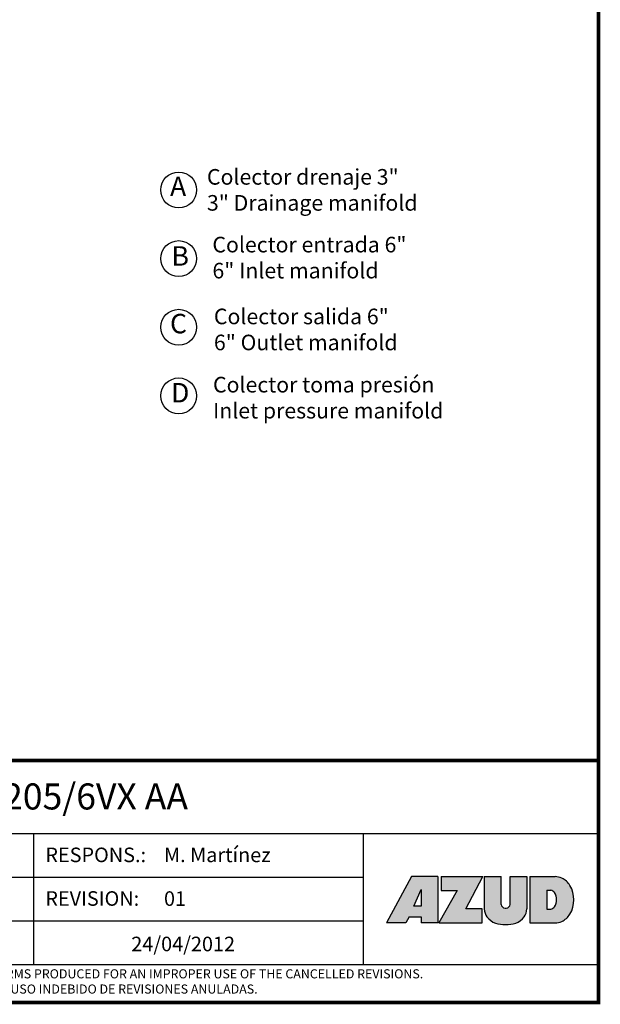
# Model space of a CAD drawing. Units: millimetres. Extents: x 8749 to 13325, y -356 to 5975.
# Drawn here: x 11458 to 13325, y -356 to 2810 of the extents above; entities that cross this region are included whole.
import ezdxf

# ---------------------------------------------------------------- set-up
doc = ezdxf.new("R2010")
doc.units = ezdxf.units.MM
for name, color, linetype in [('COTAS', 7, 'Continuous'), ('Formato', 7, 'Continuous'), ('logo', 7, 'Continuous')]:
    doc.layers.add(name, color=color, linetype=linetype)
doc.styles.add('ARIAL', font='arial.ttf')
doc.styles.get("Standard").update_dxf_attribs({"font": 'verdana.ttf'})

msp = doc.modelspace()

# ---------------------------------------------------------------- hatches: boundary and pattern name
at = {"layer": 'logo'}
h = msp.add_hatch(color=256, dxfattribs=at)
h.paths.add_polyline_path([(12802.67537602615, 55.081488831538), (12718.05360130195, 55.081488831538), (12637.95890649587, -94.24199656415792), (12699.81192145755, -94.24199656415792), (12709.98620154476, -74.90518548046498), (12748.47226096527, -74.90518548046498), (12748.47226096527, -94.24199656415792), (12802.67537602615, -94.24199656415792)])
h.paths.add_polyline_path([(12749.31061985865, -40.11771503466257), (12725.33837598449, -40.11771503466257), (12749.31061985865, 13.07360874250596)], flags=16)
msp.add_hatch(color=256, dxfattribs=at).paths.add_polyline_path([(12864.33799572054, 10.67660054753286), (12805.30769677573, -94.2419965641579), (12945.53946643929, -94.2419965641579), (12945.53946643934, -48.48466545221685), (12892.39488781168, -48.48466545221685), (12946.70670085933, 55.081488831538), (12813.61028542653, 55.081488831538), (12813.61028542653, 10.67660054753286)])
h = msp.add_hatch(color=256, dxfattribs=at)
edge = h.paths.add_edge_path()
edge.add_line((13035.07549110351, -34.29821024401608), (13035.07549110343, 55.08148883154104))
edge.add_line((13035.07549110342, 55.081488831538), (13088.51946760781, 55.081488831538))
edge.add_line((13088.5194676079, 55.081488831538), (13088.5194676079, -48.9901841378953))
edge.add_arc((13036.65646995642, -46.28222000204559), 51.93364607995655, 326.4666898269936, 357.01108392095057, ccw=False)
edge.add_arc((13030.69505082453, -36.59237685066576), 62.4392877228235, 291.04773116346666, 322.0725675602154, ccw=False)
edge.add_arc((13020.26597555886, 19.34460128696114), 118.8418920034536, 253.9515430467726, 286.0484569531462, ccw=False)
edge.add_arc((13009.83944923464, -36.590407425301), 62.44204121465825, 217.9277546178184, 248.95073503185, ccw=False)
edge.add_arc((13003.87607399508, -46.28222000197739), 51.93364608019765, 182.9889160791012, 213.5333101729123, ccw=False)
edge.add_line((12952.01307634337, -48.99018413816546), (12952.0130763433, 55.08148883150207))
edge.add_line((12952.01307634332, 55.08148883150074), (13006.1492806081, 55.08148883150074))
edge.add_line((13006.14928060806, 55.08148883150074), (13006.14928060806, -34.29821024517371))
edge.add_arc((13018.61189883085, -33.73995608458974), 12.47511525700363, 182.5647023846401, 270)
edge.add_line((13018.61189883085, -46.21507134160677), (13022.6128728806, -46.21507134160677))
edge.add_arc((13022.61287288063, -33.73995608458974), 12.47511525700363, 270, 357.4352976153598)
h = msp.add_hatch(color=256, dxfattribs=at)
h.paths.add_polyline_path([(13098.69447304641, -94.24199656415792), (13179.6357161483, -94.24199656415792, 0.07230375210640733), (13200.97083561483, -89.47619173325565, 0.1328963660978058), (13227.34972081357, -65.8616310416671, 0.2679476894367532), (13227.34972081354, 26.64076389710389, 0.1328963661000966), (13200.97083561423, 50.25532458894269, 0.06956721232900144), (13179.63571614818, 55.08148883146987), (13098.6944730465, 55.08148883146987)])
h.paths.add_polyline_path([(13152.94484532415, 10.88031966820061), (13171.14446322585, 10.88031966814816, -0.3721147732136471), (13177.64635942804, -41.93853287253394, -0.2276322650237881), (13165.87406448426, -49.46521940928449), (13152.94484532415, -49.46521940931288)], flags=16)

# ---------------------------------------------------------------- linework, layer by layer
at = {"layer": 'COTAS'}
for centre in [(11969.49360159434, 2262.375156332559), (11969.49360159434, 2041.665517504802), (11969.49360159434, 1820.955878677045), (11969.49360159434, 1600.246239849287)]:
    msp.add_circle(centre, 57.74107952583149, dxfattribs=at)
at = {"layer": 'Formato'}
for p, q in [((8755.00589133687, 193.6605006556517), (13318.96821926187, 193.6605006556403)), ((11503.28196999275, 193.6605006556517), (11503.28196999275, -227.6719226849726)), ((12562.2948639196, 193.6605006556517), (12562.2948639196, -227.6719226849726)), ((9293.319396681869, 53.23089056565163), (12562.2948639196, 53.23089056565163)), ((9293.319396681869, -87.19871952434852), (12562.2948639196, -87.19871952434852)), ((8755.00589133687, -227.6719226849726), (13318.96821926187, -227.6719226849726))]:
    msp.add_line(p, q, dxfattribs=at)
at = {"layer": 'Formato', "const_width": 11.7024675075}
msp.add_lwpolyline([(8755.00589133687, -349.845683463192), (13318.96821926187, -349.845683463192), (13318.96821926196, 5969.486770586809), (8755.00589133687, 5969.486770586809)], close=True, dxfattribs=at)
msp.add_lwpolyline([(8755.00589133687, -227.6719226849726), (8755.00589133687, 427.7098508056094), (13318.96821926187, 427.7098508056094)], dxfattribs=at)
at = {"layer": 'logo'}
for p, q in [((12718.05360130195, 55.081488831538), (12637.95890649587, -94.24199656415792)), ((12802.67537602615, 55.081488831538), (12718.05360130195, 55.081488831538)), ((12802.67537602615, 55.081488831538), (12802.67537602615, -94.24199656415792)), ((12813.61028542653, 55.081488831538), (12946.70670085951, 55.081488831538)), ((12813.61028542653, 55.081488831538), (12813.61028542653, 10.67660054753286)), ((12892.39488781168, -48.48466545221684), (12946.70670085933, 55.081488831538)), ((12952.01307634332, 55.08148883150074), (12952.01307634337, -48.99018413816546)), ((12952.01307634332, 55.08148883150074), (13006.14928060806, 55.08148883150074)), ((13006.14928060806, -34.29821024516869), (13006.14928060806, 55.08148883150074)), ((13035.07549110351, -34.29821024401608), (13035.07549110342, 55.081488831538)), ((13035.07549110342, 55.081488831538), (13088.51946760781, 55.081488831538)), ((13088.5194676079, 55.081488831538), (13088.5194676079, -48.9901841378928)), ((13098.6870484387, 55.08148883146987), (13179.6357161479, 55.08148883146987)), ((13098.6944730465, 55.08148883146987), (13098.69447304641, -94.24199656415792)), ((12725.33837598449, -40.11771503466257), (12749.31061985865, 13.07360874250598)), ((12749.31061985865, 13.07360874250598), (12749.31061985865, -40.11771503466257)), ((12864.33799572054, 10.67660054753286), (12805.30769677573, -94.24199656415792)), ((12813.61028542653, 10.67660054753286), (12864.33799572054, 10.67660054753286)), ((13152.94484532415, 10.88031966820061), (13165.87406448418, 10.88031966816335)), ((13152.94484532415, 10.88031966820061), (13152.94484532415, -49.46521940928449)), ((12749.31061985865, -40.11771503466257), (12725.33837598449, -40.11771503466257)), ((12945.53946643934, -48.48466545221684), (12892.39488781168, -48.48466545221684)), ((12945.53946643929, -94.24199656415792), (12945.53946643934, -48.48466545221684)), ((13018.61189883085, -46.21507134160677), (13022.61287288063, -46.21507134160677)), ((13152.94484532415, -49.46521940931288), (13165.87406448418, -49.46521940928449)), ((12699.81192145745, -94.24199656415792), (12637.95890649587, -94.24199656415792)), ((12709.98620154476, -74.90518548046498), (12699.81192145755, -94.24199656415792)), ((12709.98620154476, -74.90518548046498), (12748.47226096527, -74.90518548046498)), ((12748.47226096527, -74.90518548046498), (12748.47226096527, -94.24199656415792)), ((12802.67537602615, -94.24199656415792), (12748.47226096527, -94.24199656415792)), ((12805.30769677573, -94.24199656415792), (12945.53946643934, -94.24199656415792)), ((13098.69447304637, -94.24199656415792), (13179.63571614795, -94.24199656415792))]:
    msp.add_line(p, q, dxfattribs=at)
for centre, radius, start, end in [((13173.04368119717, -23.63142396582727), 78.98846476435783, 69.29478967908778, 85.21277449350814), ((13170.52196414925, -10.29857831853766), 67.77838099880952, 33.0247892279034, 63.30496083031311), ((13163.9222629138, -5.142156145500508), 16.14091882669913, 31.75923864564049, 83.05463476607574), ((13143.82348784956, -19.29244987054892), 40.70419778287091, 326.1957376035436, 33.80426239645143), ((13147.23977801378, -19.61043357231015), 92.50284429538081, 330.0001606938739, 29.99983930607355), ((13003.87607399508, -46.28222000197739), 51.93364608019765, 182.9889160790998, 213.5333101728933), ((13018.61189883085, -33.73995608458974), 12.47511525700363, 182.56470238464, 270), ((13022.61287288063, -33.73995608458974), 12.47511525700363, 270, 357.4352976153599), ((13036.65646995642, -46.28222000204559), 51.93364607995655, 326.4666898270073, 357.0110839209507), ((13163.9222629138, -33.44274359561432), 16.14091882669913, 276.9453652339242, 328.2407613543595), ((13009.83944923464, -36.590407425301), 62.44204121465825, 217.9277546178599, 248.9507350318363), ((13020.26597555886, 19.34460128696114), 118.8418920034536, 253.9515430467403, 286.0484569531524), ((13030.69505082453, -36.59237685066576), 62.4392877228235, 291.0477311634899, 322.07256756025), ((13173.91100762758, -18.47568590284985), 75.98227503091125, 274.3209123494485, 290.8629254883467), ((13170.52196414925, -28.92228882607715), 67.77838099880952, 296.6950391696868, 326.9752107720966)]:
    msp.add_arc(centre, radius, start, end, dxfattribs=at)

# ---------------------------------------------------------------- texts
at = {"layer": 'COTAS', "color": 7, "attachment_point": 4, "style": 'ARIAL'}
for s, insert, char_height, width in [('Colector drenaje 3"\\P{\\fArial|b1|i1|c0|p34;3" Drainage manifold}', (12060.43307509149, 2262.729806302831), 50.15999799359999, 855.6437102230443), ('A', (11941.71026308918, 2266.098193583812), 62.699997492, 66.92852821647597), ('Colector entrada 6"\\P{\\fArial|b1|i1|c0|p34;6" Inlet manifold}', (12077.95473407417, 2044.952826557552), 50.15999799359999, 788.0215940791351), ('B', (11946.31785657641, 2042.122986361986), 62.699997492, 66.92852821647597), ('Colector salida 6"\\P{\\fArial|b1|i1|c0|p34;6" Outlet manifold}', (12082.74457914167, 1813.961741485153), 50.15999799359999, 786.5886483364526), ('C', (11941.71026308918, 1824.678915928296), 62.699997492, 66.92852821647597), ('Colector toma presión\\P{\\fArial|b1|i1|c0|p34;Inlet pressure manifold}', (12079.89016631302, 1594.608637703394), 50.15999799359999, 923.7193646622069), ('D', (11944.97717762859, 1602.336470867738), 62.699997492, 66.92852821647597)]:
    msp.add_mtext(s, dxfattribs=dict(at, insert=insert, char_height=char_height, width=width))
at = {"layer": 'Formato'}
for s, height, p in [('RESPONS.:', 46.80987003000001, (11540.84493281678, 101.3048057240802)), ('M. Martínez', 46.80987003000001, (11922.25528019762, 101.3048057240802)), ('REVISION:', 46.80987003000001, (11540.84493281678, -38.89685487939872)), ('01', 46.80987003000001, (11922.25528019762, -39.12480436591306)), ('24/04/2012', 46.80987003000001, (11817.05265074614, -185.1719739293719)), ('THE PRESENT REVISION CANCELS THE PREVIOUS ONES. THE PERSON RESPONSABLE OF THIS DRAWING IS UNCONNECTED WITH THE HARMS PRODUCED FOR AN IMPROPER USE OF THE CANCELLED REVISIONS.', 29.25616876875, (8888.14529070066, -272.3328852164296))]:
    msp.add_text(s, height=height, dxfattribs=at).set_placement(p)
at = {"layer": 'Formato', "oblique": 10}
msp.add_text('LA PRESENTE REVISIÓN ANULA LAS ANTERIORES. EL RESPONSABLE DE ESTE PLANO ES AJENO A LOS PERJUICIOS OCASIONADOS POR EL USO INDEBIDO DE REVISIONES ANULADAS.', height=29.25616876875, dxfattribs=at).set_placement((8888.14529070066, -321.2671635481825))
at = {"layer": 'Formato', "color": 7, "insert": (11036.98705529937, 354.482600406353), "char_height": 83.79855, "width": 2295.618294804204, "attachment_point": 2, "style": 'ARIAL'}
msp.add_mtext('\\A1;AZUD HELIX AUTOMATIC 205/6VX AA', dxfattribs=at)

doc.saveas('drawing.dxf')
